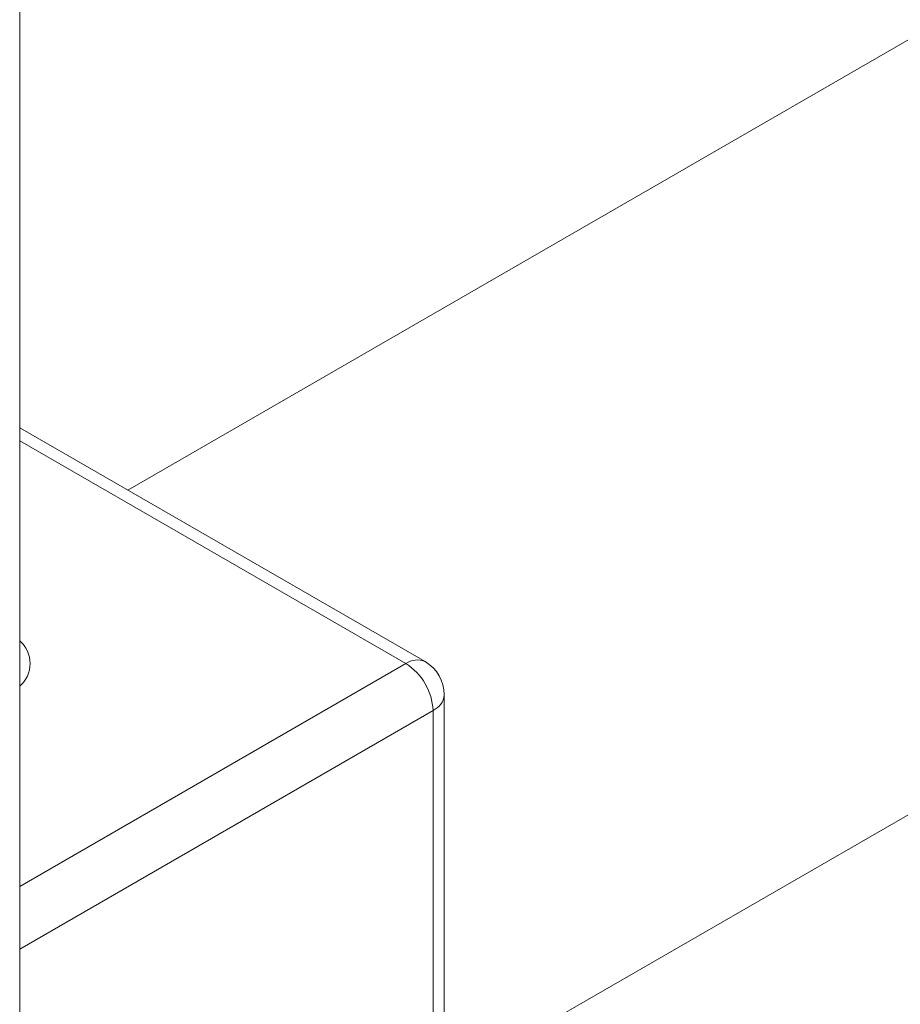
# Model space of a CAD drawing. Extents: x 1076.5 to 1095.9, y 116.9 to 132.4.
# Drawn here: x 1092 to 1092.1, y 127.1 to 127.2 of the extents above; entities that cross this region are included whole.
import ezdxf

# ---------------------------------------------------------------- set-up
doc = ezdxf.new("R2010")
doc.units = 0
doc.header["$MEASUREMENT"] = 0
doc.layers.get('0').update_dxf_attribs({"linetype": 'CONTINUOUS'})

msp = doc.modelspace()

# ---------------------------------------------------------------- linework, layer by layer
at = {"color": 7, "linetype": 'Continuous', "lineweight": 15}
for p, q in [((1092.126178095348, 127.2681043160213), (1091.988144107094, 127.1884189907525)), ((1091.977572782489, 127.1282794675138), (1091.977572782489, 127.2375659488826)), ((1092.01907589078, 127.1305003619963), (1092.158987923521, 127.2112698592703)), ((1092.017200724184, 127.1716449260811), (1091.977572730636, 127.1945216798114)), ((1092.019075916707, 127.1043498545672), (1092.019075916707, 127.168397281753)), ((1092.017977521507, 127.1028190730243), (1092.017977521507, 127.16686650021))]:
    msp.add_line(p, q, dxfattribs=at)
at = {"color": 8, "linetype": 'Continuous', "lineweight": 15}
for p, q in [((1092.015325894639, 127.1714592676256), (1091.977572756562, 127.1932536903296)), ((1091.977572730636, 127.1496648299543), (1092.015325894639, 127.1714592676256)), ((1092.017977521507, 127.16686650021), (1091.977572756562, 127.1435413258977))]:
    msp.add_line(p, q, dxfattribs=at)
for centre, radius, start, end in [((1091.97565237244, 127.1714593013004), 0.002933928818918756, 310.8857166637028, 49.11361361318259), ((1092.016424331797, 127.1699260490397), 0.001886086801492805, 65.69198070134762, 125.618783773412), ((1092.017199060285, 127.1685845377421), 0.001886174657032725, 294.3757897902423, 354.3023935392782)]:
    msp.add_arc(centre, radius, start, end, dxfattribs=at)
at = {"color": 7, "linetype": 'Continuous', "lineweight": 15}
for centre, radius, start, end in [((1092.012220520472, 127.1666045448947), 0.005762957705037691, 2.605278060880508, 57.39456035365151), ((1092.015325899541, 127.1683972624453), 0.003750000000000635, 0, 60.00268826634736)]:
    msp.add_arc(centre, radius, start, end, dxfattribs=at)

doc.saveas('drawing.dxf')
